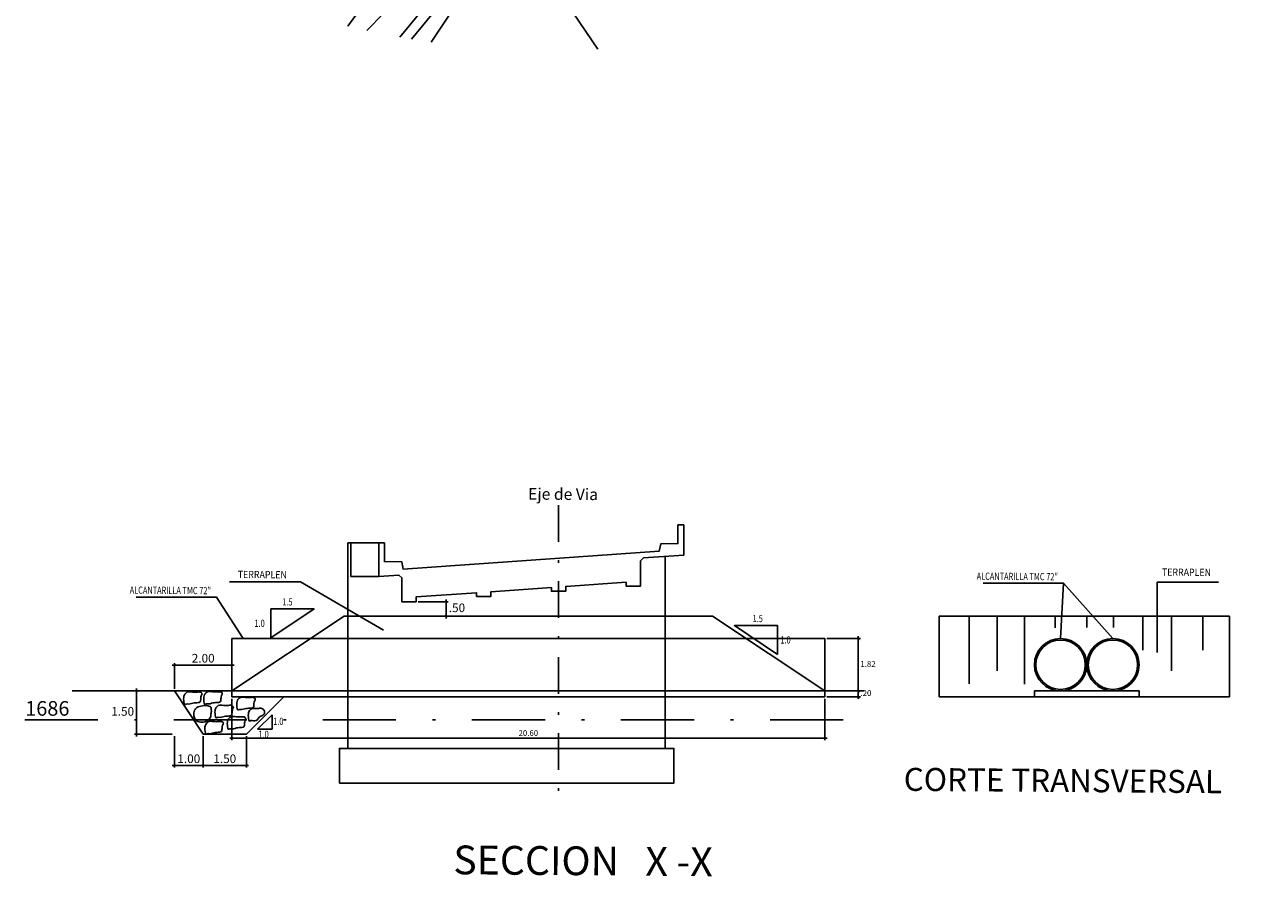
# Model space of a CAD drawing. Units: metres. Extents: x 766530 to 769258, y 8561344 to 8562711.
# Drawn here: x 769190 to 769233, y 8561755 to 8561785 of the extents above; entities that cross this region are included whole.
import ezdxf

# ---------------------------------------------------------------- set-up
doc = ezdxf.new("R2010")
doc.units = ezdxf.units.M
doc.header["$LTSCALE"] = 20
doc.header["$MEASUREMENT"] = 0
doc.linetypes.add('CENTER2', pattern=[1.125, 0.75, -0.125, 0.125, -0.125])
doc.linetypes.add('DASHDOT', pattern=[25.4, 12.7, -6.35, 0, -6.35])
for name, color, linetype in [('26', 1, 'Continuous'), ('28', 8, 'Continuous'), ('A-ACOTACION', 3, 'Continuous'), ('BERMA Y SOBREANCHO', 2, 'Continuous'), ('CONT-MJR', 32, 'Continuous'), ('CONT-MNR', 54, 'Continuous'), ('Corte', 6, 'Continuous'), ('Eje', 2, 'CENTER2'), ('PEGC', 1, 'Continuous'), ('ROCAS', 44, 'Continuous')]:
    doc.layers.add(name, color=color, linetype=linetype)
doc.styles.add('arial', font='arial.ttf')
doc.styles.add('Cota', font='romans.shx', dxfattribs={"oblique": 10})
doc.styles.add('L80', font='simplex', dxfattribs={"height": 0.508})
doc.styles.add('ROMANS', font='ROMANS', dxfattribs={"width": 0.75})
doc.dimstyles.new('1-50 elev', dxfattribs={"dimtxt": 0.08, "dimasz": 0.07, "dimexe": 0.07, "dimexo": 0.075, "dimgap": 0.05, "dimtad": 1, "dimzin": 4, "dimdsep": 46, "dimtxsty": 'Cota', "dimblk": 'OBLIQUE', "dimcen": 0.1, "dimdle": 0.08, "dimclrd": 40, "dimclre": 40, "dimadec": 0, "dimazin": 0, "dimtfac": 1, "dimtix": 1, "dimtmove": 0, "dimatfit": 3, "dimldrblk": 'OPEN30', "dimfxl": 1, "dimarcsym": 0})

# ---------------------------------------------------------------- blocks, each defined once
blk = doc.blocks.new('_Oblique')
at = {"color": 0, "linetype": 'ByBlock', "lineweight": -2}
blk.add_line((-0.5, -0.5), (0.5, 0.5), dxfattribs=at)
blk = doc.blocks.new('*D158')
at = {"color": 40, "lineweight": -2}
for p, q in [((769194.305, 8561761.47), (769194.305, 8561759.81)), ((769195.55, 8561761.39), (769194.235, 8561761.39)), ((769195.55, 8561759.89), (769194.235, 8561759.89))]:
    blk.add_line(p, q, dxfattribs=at)
at = {"layer": 'Defpoints', "color": 0}
for p in [(769195.625, 8561761.39), (769194.305, 8561759.89), (769195.625, 8561759.89)]:
    blk.add_point(p, dxfattribs=at)
at = {"color": 40, "lineweight": -2, "xscale": 0.07, "yscale": 0.07, "zscale": 0.07}
for p, rotation in [((769194.305, 8561761.39), 90), ((769194.305, 8561759.89), 270)]:
    blk.add_blockref('_Oblique', p, dxfattribs=dict(at, rotation=rotation))
at = {"color": 0, "insert": (769193.826, 8561760.64), "char_height": 0.3, "attachment_point": 5, "style": 'Cota'}
blk.add_mtext('1.50', dxfattribs=at)
blk = doc.blocks.new('_Open30')
at = {"color": 0, "lineweight": -2}
for p, q in [((-1, 0.27), (0, 0)), ((0, 0), (-1, -0.27)), ((0, 0), (-1, 0))]:
    blk.add_line(p, q, dxfattribs=at)
blk = doc.blocks.new('*D159')
at = {"color": 40, "lineweight": -2}
for p, q in [((769195.625, 8561759.815), (769195.625, 8561758.725)), ((769196.625, 8561759.815), (769196.625, 8561758.725)), ((769195.545, 8561758.795), (769196.705, 8561758.795))]:
    blk.add_line(p, q, dxfattribs=at)
at = {"layer": 'Defpoints', "color": 0}
for p in [(769195.625, 8561759.89), (769196.625, 8561759.89), (769196.625, 8561758.795)]:
    blk.add_point(p, dxfattribs=at)
at = {"color": 40, "lineweight": -2, "xscale": 0.07, "yscale": 0.07, "zscale": 0.07, "rotation": 180}
blk.add_blockref('_Oblique', (769195.625, 8561758.795), dxfattribs=at)
at = {"color": 40, "lineweight": -2, "xscale": 0.07, "yscale": 0.07, "zscale": 0.07}
blk.add_blockref('_Oblique', (769196.625, 8561758.795), dxfattribs=at)
at = {"color": 0, "insert": (769196.125, 8561758.995), "char_height": 0.3, "attachment_point": 5, "style": 'Cota'}
blk.add_mtext('1.00', dxfattribs=at)
blk = doc.blocks.new('*D160')
at = {"color": 40, "lineweight": -2}
for p, q in [((769196.625, 8561759.815), (769196.625, 8561758.725)), ((769198.125, 8561759.815), (769198.125, 8561758.725)), ((769196.545, 8561758.795), (769198.205, 8561758.795))]:
    blk.add_line(p, q, dxfattribs=at)
at = {"layer": 'Defpoints', "color": 0}
for p in [(769196.625, 8561759.89), (769198.125, 8561759.89), (769198.125, 8561758.795)]:
    blk.add_point(p, dxfattribs=at)
at = {"color": 40, "lineweight": -2, "xscale": 0.07, "yscale": 0.07, "zscale": 0.07, "rotation": 180}
blk.add_blockref('_Oblique', (769196.625, 8561758.795), dxfattribs=at)
at = {"color": 40, "lineweight": -2, "xscale": 0.07, "yscale": 0.07, "zscale": 0.07}
blk.add_blockref('_Oblique', (769198.125, 8561758.795), dxfattribs=at)
at = {"color": 0, "insert": (769197.375, 8561758.995), "char_height": 0.3, "attachment_point": 5, "style": 'Cota'}
blk.add_mtext('1.50', dxfattribs=at)
blk = doc.blocks.new('*D161')
at = {"color": 40, "lineweight": -2}
for p, q in [((769195.545, 8561762.287), (769197.705, 8561762.287)), ((769195.625, 8561761.465), (769195.625, 8561762.357)), ((769197.625, 8561761.465), (769197.625, 8561762.357))]:
    blk.add_line(p, q, dxfattribs=at)
at = {"layer": 'Defpoints', "color": 0}
for p in [(769197.625, 8561762.287), (769195.625, 8561761.39), (769197.625, 8561761.39)]:
    blk.add_point(p, dxfattribs=at)
at = {"color": 40, "lineweight": -2, "xscale": 0.07, "yscale": 0.07, "zscale": 0.07, "rotation": 180}
blk.add_blockref('_Oblique', (769195.625, 8561762.287), dxfattribs=at)
at = {"color": 40, "lineweight": -2, "xscale": 0.07, "yscale": 0.07, "zscale": 0.07}
blk.add_blockref('_Oblique', (769197.625, 8561762.287), dxfattribs=at)
at = {"color": 0, "insert": (769196.625, 8561762.487), "char_height": 0.3, "attachment_point": 5, "style": 'Cota'}
blk.add_mtext('2.00', dxfattribs=at)
blk = doc.blocks.new('*D162')
at = {"color": 40, "lineweight": -2}
for p, q in [((769219.393, 8561761.39), (769219.393, 8561761.46)), ((769218.3, 8561761.39), (769219.463, 8561761.39)), ((769218.3, 8561761.19), (769219.463, 8561761.19)), ((769219.393, 8561761.19), (769219.393, 8561761.39)), ((769219.393, 8561761.19), (769219.393, 8561761.12))]:
    blk.add_line(p, q, dxfattribs=at)
at = {"layer": 'Defpoints', "color": 0}
for p in [(769218.225, 8561761.39), (769218.225, 8561761.19), (769219.393, 8561761.39)]:
    blk.add_point(p, dxfattribs=at)
at = {"color": 40, "lineweight": -2, "xscale": 0.07, "yscale": 0.07, "zscale": 0.07}
for p, rotation in [((769219.393, 8561761.39), 270), ((769219.393, 8561761.19), 90)]:
    blk.add_blockref('_Oblique', p, dxfattribs=dict(at, rotation=rotation))
at = {"color": 0, "insert": (769219.657, 8561761.29), "char_height": 0.2, "attachment_point": 5, "style": 'Cota'}
blk.add_mtext('.20', dxfattribs=at)
blk = doc.blocks.new('*D163')
at = {"color": 40, "lineweight": -2}
for p, q in [((769218.3, 8561763.21), (769219.463, 8561763.21)), ((769219.393, 8561761.31), (769219.393, 8561763.29)), ((769218.3, 8561761.39), (769219.463, 8561761.39))]:
    blk.add_line(p, q, dxfattribs=at)
at = {"layer": 'Defpoints', "color": 0}
for p in [(769218.225, 8561763.21), (769219.393, 8561763.21), (769218.225, 8561761.39)]:
    blk.add_point(p, dxfattribs=at)
at = {"color": 40, "lineweight": -2, "xscale": 0.07, "yscale": 0.07, "zscale": 0.07}
for p, rotation in [((769219.393, 8561763.21), 90), ((769219.393, 8561761.39), 270)]:
    blk.add_blockref('_Oblique', p, dxfattribs=dict(at, rotation=rotation))
at = {"color": 0, "insert": (769219.729, 8561762.3), "char_height": 0.2, "attachment_point": 5, "style": 'Cota'}
blk.add_mtext('1.82', dxfattribs=at)
blk = doc.blocks.new('*D164')
at = {"color": 40, "lineweight": -2}
for p, q in [((769197.625, 8561761.115), (769197.625, 8561759.681)), ((769218.225, 8561761.115), (769218.225, 8561759.681)), ((769197.545, 8561759.751), (769218.305, 8561759.751))]:
    blk.add_line(p, q, dxfattribs=at)
at = {"layer": 'Defpoints', "color": 0}
for p in [(769197.625, 8561761.19), (769218.225, 8561761.19), (769218.225, 8561759.751)]:
    blk.add_point(p, dxfattribs=at)
at = {"color": 40, "lineweight": -2, "xscale": 0.07, "yscale": 0.07, "zscale": 0.07, "rotation": 180}
blk.add_blockref('_Oblique', (769197.625, 8561759.751), dxfattribs=at)
at = {"color": 40, "lineweight": -2, "xscale": 0.07, "yscale": 0.07, "zscale": 0.07}
blk.add_blockref('_Oblique', (769218.225, 8561759.751), dxfattribs=at)
at = {"color": 0, "insert": (769207.925, 8561759.901), "char_height": 0.2, "attachment_point": 5, "style": 'Cota'}
blk.add_mtext('20.60', dxfattribs=at)
blk = doc.blocks.new('*D165')
at = {"color": 40, "lineweight": -2}
for p, q in [((769204.1, 8561764.49), (769205.143, 8561764.49)), ((769205.073, 8561764.57), (769205.073, 8561763.91)), ((769204.1, 8561763.99), (769205.143, 8561763.99))]:
    blk.add_line(p, q, dxfattribs=at)
at = {"layer": 'Defpoints', "color": 0}
for p in [(769204.025, 8561764.49), (769204.025, 8561763.99), (769205.073, 8561763.99)]:
    blk.add_point(p, dxfattribs=at)
at = {"color": 40, "lineweight": -2, "xscale": 0.07, "yscale": 0.07, "zscale": 0.07}
for p, rotation in [((769205.073, 8561764.49), 90), ((769205.073, 8561763.99), 270)]:
    blk.add_blockref('_Oblique', p, dxfattribs=dict(at, rotation=rotation))
at = {"color": 0, "insert": (769205.444, 8561764.24), "char_height": 0.3, "attachment_point": 5, "style": 'Cota'}
blk.add_mtext('.50', dxfattribs=at)

msp = doc.modelspace()

# ---------------------------------------------------------------- linework, layer by layer
for p, q in [((769197.62464, 8561761.38988), (769201.52464, 8561763.98988)), ((769214.32464, 8561763.98988), (769201.52464, 8561763.98988)), ((769218.22464, 8561761.38988), (769214.32464, 8561763.98988)), ((769222.19867, 8561763.98988), (769232.29687, 8561763.98988)), ((769222.19867, 8561761.18988), (769222.19867, 8561763.98988)), ((769222.19867, 8561763.98988), (769222.19867, 8561761.18988)), ((769223.24492, 8561763.98988), (769223.24492, 8561761.63348)), ((769224.21831, 8561763.98988), (769224.21831, 8561762.08719)), ((769225.16503, 8561763.98988), (769225.16503, 8561761.62429)), ((769226.23795, 8561763.98988), (769226.23795, 8561763.58333)), ((769227.33083, 8561763.98988), (769227.33083, 8561763.59565)), ((769228.25759, 8561763.98988), (769228.25759, 8561763.59359)), ((769229.27955, 8561763.98988), (769229.27955, 8561762.80708)), ((769230.27723, 8561763.98988), (769230.27723, 8561762.08719)), ((769231.3711, 8561763.98988), (769231.3711, 8561762.80708)), ((769232.29687, 8561761.18988), (769232.29687, 8561763.98988)), ((769232.29687, 8561763.98988), (769232.29687, 8561761.18988)), ((769196.62464, 8561759.88988), (769195.62464, 8561761.38988)), ((769198.12464, 8561759.88988), (769199.42464, 8561761.18988)), ((769222.19867, 8561761.18988), (769225.51083, 8561761.18988)), ((769229.15083, 8561761.18988), (769232.29687, 8561761.18988)), ((769196.62464, 8561759.88988), (769198.12464, 8561759.88988))]:
    msp.add_line(p, q)
at = {"color": 3}
for p, q in [((769218.22464, 8561763.20988), (769197.62464, 8561763.20988)), ((769197.62464, 8561761.38988), (769197.62464, 8561763.20988)), ((769218.22464, 8561761.38988), (769218.22464, 8561763.20988)), ((769197.62464, 8561761.38988), (769218.22464, 8561761.38988)), ((769197.62464, 8561761.18988), (769197.62464, 8561761.38988)), ((769197.62464, 8561761.18988), (769218.22464, 8561761.18988)), ((769218.22464, 8561761.18988), (769218.22464, 8561761.38988))]:
    msp.add_line(p, q, dxfattribs=at)
at = {"color": 1, "linetype": 'Continuous', "ltscale": 0.75}
for p, q in [((769199.01735, 8561760.56422), (769198.51735, 8561760.06422)), ((769199.01735, 8561760.06422), (769199.01735, 8561760.56422)), ((769198.51735, 8561760.06422), (769199.01735, 8561760.06422))]:
    msp.add_line(p, q, dxfattribs=at)
at = {"color": 1, "linetype": 'DASHDOT', "ltscale": 0.01}
msp.add_line((769190.42409, 8561760.38988), (769219.59943, 8561760.38988), dxfattribs=at)
at = {"color": 2}
msp.add_lwpolyline([(769202.92464, 8561766.53188), (769202.72464, 8561766.53188), (769202.72464, 8561765.36638), (769203.42464, 8561765.41538), (769203.52464, 8561765.31538), (769203.52464, 8561764.48988), (769204.02464, 8561764.48988), (769204.02464, 8561764.65738), (769206.12464, 8561764.80438), (769206.12464, 8561764.67188), (769206.62464, 8561764.67188), (769206.62464, 8561764.83938), (769208.72464, 8561764.98638), (769208.72464, 8561764.85388), (769209.22464, 8561764.85388), (769209.22464, 8561765.02138), (769211.32464, 8561765.16838), (769211.32464, 8561765.03588), (769211.82464, 8561765.03588), (769211.82464, 8561765.91038), (769211.92464, 8561766.01038), (769213.32464, 8561766.10838), (769213.32464, 8561767.15888), (769213.12464, 8561767.15888), (769213.12464, 8561766.51088), (769212.52464, 8561766.49888), (769212.47464, 8561766.24888), (769203.57464, 8561765.62588), (769203.52464, 8561765.87188), (769202.92464, 8561765.88388), (769202.92464, 8561766.53188)], dxfattribs=at)
at = {"color": 1, "linetype": 'Continuous', "ltscale": 0.75}
for points in [[(769198.97928, 8561763.23968), (769198.97928, 8561764.23968), (769200.47928, 8561764.23968), (769198.97928, 8561763.23968)], [(769216.58661, 8561762.66145), (769216.58661, 8561763.66145), (769215.08661, 8561763.66145), (769216.58661, 8561762.66145)]]:
    msp.add_lwpolyline(points, dxfattribs=at)
at = {"layer": '26'}
for p, q in [((769201.75055, 8561766.53188), (769201.75055, 8561765.36638)), ((769202.72464, 8561766.53188), (769201.75055, 8561766.53188)), ((769202.72464, 8561765.36638), (769201.75055, 8561765.36638))]:
    msp.add_line(p, q, dxfattribs=at)
msp.add_arc((769146.05193, 8561837.80738), 77.61926, 316.4569225, 323.1635489, dxfattribs=at)
at = {"layer": '28'}
for p, q in [((769201.65646, 8561766.53188), (769201.65646, 8561759.38988)), ((769201.75055, 8561766.53188), (769201.65646, 8561766.53188)), ((769212.68455, 8561766.06357), (769212.68455, 8561759.38988))]:
    msp.add_line(p, q, dxfattribs=at)
msp.add_lwpolyline([(769201.35646, 8561758.18988), (769212.98455, 8561758.18988), (769212.98455, 8561759.38988), (769201.35646, 8561759.38988)], close=True, dxfattribs=at)
at = {"layer": 'A-ACOTACION'}
msp.add_lwpolyline([(769225.51083, 8561761.18988), (769229.15083, 8561761.18988), (769229.15083, 8561761.38988), (769225.51083, 8561761.38988)], close=True, dxfattribs=at)
at = {"layer": 'BERMA Y SOBREANCHO'}
msp.add_lwpolyline([(769201.65421, 8561784.4878), (769204.17759, 8561787.9638, 0.10911661), (769211.66571, 8561805.16772)], format="xyb", dxfattribs=at)
for centre, radius in [((769226.42083, 8561762.29988), 0.91), ((769226.42083, 8561762.29988), 0.86), ((769228.24083, 8561762.29988), 0.91), ((769228.24083, 8561762.29988), 0.86)]:
    msp.add_circle(centre, radius, dxfattribs=at)
at = {"layer": 'CONT-MNR'}
for points in [[(769233.46474, 8561796.67428), (769230.19743, 8561798.42788), (769226.6732, 8561796.94515), (769225.45649, 8561796.44866), (769223.66733, 8561797.05818), (769222.21241, 8561797.08602), (769220.85067, 8561796.61939), (769219.61046, 8561795.98722), (769218.02585, 8561795.20298), (769209.93453, 8561792.55338), (769206.90485, 8561788.28841), (769203.46308, 8561784.10772)], [(769231.88793, 8561794.57803), (769229.54679, 8561793.59305), (769225.05937, 8561791.76192), (769221.59612, 8561792.94175), (769218.52277, 8561794.03948), (769209.28587, 8561791.01475), (769207.24017, 8561788.13496), (769203.86773, 8561784.03849)], [(769223.43102, 8561787.49463), (769222.1959, 8561787.9154), (769213.43116, 8561791.04595), (769208.63721, 8561789.47612), (769207.5755, 8561787.98151), (769205.79169, 8561785.81473), (769204.55033, 8561783.93455)], [(769217.23508, 8561784.87516), (769208.33955, 8561788.05242), (769207.98855, 8561787.93749), (769207.91082, 8561787.82806), (769207.78022, 8561787.66941), (769207.29268, 8561786.93098), (769209.2597, 8561785.27454), (769210.34482, 8561783.6865)]]:
    msp.add_lwpolyline(points, dxfattribs=at)
at = {"layer": 'Corte'}
msp.add_lwpolyline([(769219.59943, 8561761.38988), (769192.06758, 8561761.38988)], dxfattribs=at)
at = {"layer": 'Eje', "linetype": 'DASHDOT', "ltscale": 0.005}
msp.add_line((769208.97464, 8561767.84146), (769208.97464, 8561757.41658), dxfattribs=at)
at = {"layer": 'PEGC'}
msp.add_line((769226.52327, 8561765.13089), (769226.42083, 8561763.20988), dxfattribs=at)
for points in [[(769197.54453, 8561765.1809), (769200.01071, 8561765.1809), (769202.89444, 8561763.50638)], [(769223.73464, 8561765.13089), (769226.52327, 8561765.13089), (769228.24083, 8561763.20988)], [(769231.90598, 8561765.16519), (769229.77769, 8561765.16519), (769229.77769, 8561762.72848)], [(769194.3002, 8561764.64656), (769197.08883, 8561764.64656), (769198.01428, 8561763.20988)]]:
    msp.add_lwpolyline(points, dxfattribs=at)
at = {"layer": 'ROCAS', "start_tangent": (0.96476309, -0.26312008), "end_tangent": (0.96476309, -0.26312008)}
for points in [[(769196.07442, 8561760.93643), (769196.25909, 8561760.96374), (769196.45339, 8561760.98374), (769196.52368, 8561761.00904), (769196.53762, 8561761.08892), (769196.54332, 8561761.1431), (769196.55908, 8561761.2223), (769196.58555, 8561761.30616), (769196.54487, 8561761.34229), (769196.41833, 8561761.35196), (769196.25126, 8561761.35243), (769196.05407, 8561761.34262), (769195.9735, 8561761.25302), (769195.94652, 8561761.0566), (769195.99971, 8561760.91695), (769196.07442, 8561760.93643)], [(769196.7749, 8561760.94436), (769196.95958, 8561760.97167), (769197.15387, 8561760.99166), (769197.22417, 8561761.01696), (769197.23811, 8561761.09684), (769197.24381, 8561761.15102), (769197.25956, 8561761.23023), (769197.28603, 8561761.31409), (769197.24536, 8561761.35021), (769197.11882, 8561761.35989), (769196.95175, 8561761.36035), (769196.75456, 8561761.35054), (769196.67399, 8561761.26094), (769196.64701, 8561761.06452), (769196.7002, 8561760.92487), (769196.7749, 8561760.94436)], [(769197.91997, 8561760.74905), (769198.10464, 8561760.77637), (769198.29894, 8561760.79636), (769198.36923, 8561760.82166), (769198.38317, 8561760.90154), (769198.38887, 8561760.95572), (769198.40463, 8561761.03493), (769198.4311, 8561761.11879), (769198.39042, 8561761.15491), (769198.26388, 8561761.16458), (769198.09681, 8561761.16505), (769197.89962, 8561761.15524), (769197.81905, 8561761.06564), (769197.79207, 8561760.86922), (769197.84526, 8561760.72957), (769197.91997, 8561760.74905)], [(769196.43309, 8561760.32548), (769196.62823, 8561760.30603), (769196.83465, 8561760.40426), (769196.87696, 8561760.47867), (769196.8909, 8561760.55856), (769196.8966, 8561760.61273), (769196.91236, 8561760.69194), (769196.90077, 8561760.76443), (769196.89815, 8561760.81192), (769196.7895, 8561760.87187), (769196.59597, 8561760.87392), (769196.40735, 8561760.81225), (769196.32678, 8561760.72265), (769196.2998, 8561760.52623), (769196.35299, 8561760.38658), (769196.43309, 8561760.32548)], [(769197.16442, 8561760.47252), (769197.34909, 8561760.49984), (769197.54338, 8561760.51983), (769197.61368, 8561760.54513), (769197.62762, 8561760.62501), (769197.63332, 8561760.67919), (769197.64908, 8561760.7584), (769197.67555, 8561760.84226), (769197.63487, 8561760.87838), (769197.50833, 8561760.88805), (769197.34126, 8561760.88852), (769197.14407, 8561760.87871), (769197.0635, 8561760.78911), (769197.03652, 8561760.59269), (769197.08971, 8561760.45304), (769197.16442, 8561760.47252)], [(769198.32252, 8561760.36354), (769198.5072, 8561760.39085), (769198.54725, 8561760.44769), (769198.60208, 8561760.49885), (769198.71497, 8561760.55512), (769198.75263, 8561760.59149), (769198.75856, 8561760.65015), (769198.74802, 8561760.70947), (769198.70516, 8561760.75561), (769198.66644, 8561760.77907), (769198.49937, 8561760.77954), (769198.30218, 8561760.76972), (769198.22161, 8561760.68013), (769198.19463, 8561760.48371), (769198.24782, 8561760.34405), (769198.32252, 8561760.36354)], [(769196.81465, 8561759.90923), (769196.99932, 8561759.93654), (769197.19362, 8561759.95654), (769197.26391, 8561759.98183), (769197.27785, 8561760.06172), (769197.28355, 8561760.1159), (769197.29931, 8561760.1951), (769197.32578, 8561760.27896), (769197.2851, 8561760.31509), (769197.15856, 8561760.32476), (769196.99149, 8561760.32523), (769196.7943, 8561760.31542), (769196.71374, 8561760.22582), (769196.68675, 8561760.0294), (769196.73994, 8561759.88975), (769196.81465, 8561759.90923)], [(769197.59358, 8561760.07499), (769197.77825, 8561760.10231), (769197.97255, 8561760.1223), (769198.04285, 8561760.1476), (769198.05679, 8561760.22748), (769198.06249, 8561760.28166), (769198.07824, 8561760.36086), (769198.10471, 8561760.44472), (769198.06404, 8561760.48085), (769197.9375, 8561760.49052), (769197.77043, 8561760.49099), (769197.57324, 8561760.48118), (769197.49267, 8561760.39158), (769197.46569, 8561760.19516), (769197.51887, 8561760.05551), (769197.59358, 8561760.07499)]]:
    msp.add_spline(points, degree=3, dxfattribs=at)

# ---------------------------------------------------------------- texts
at = {"style": 'L80'}
msp.add_text('1686', height=0.508, dxfattribs=at).set_placement((769190.43807, 8561760.52905))
at = {"layer": 'CONT-MJR', "color": 7, "style": 'arial'}
for s, height, p in [('Eje de Via', 0.4, (769207.91575, 8561768.03951)), ('CORTE TRANSVERSAL', 0.8, (769220.96845, 8561757.91924)), ('SECCION   X -X', 1, (769205.31512, 8561755.01987))]:
    msp.add_text(s, height=height, rotation=359.558916, dxfattribs=at).set_placement(p)
at = {"layer": 'CONT-MJR', "color": 7, "style": 'ROMANS'}
for s, rotation, width, p in [('TERRAPLEN', 359.558916, 0.9, (769197.82677, 8561765.31539)), ('ALCANTARILLA TMC 72"', 359.558916, 0.75, (769223.50608, 8561765.25494)), ('TERRAPLEN', 359.558916, 0.9, (769229.94405, 8561765.39629)), ('ALCANTARILLA TMC 72"', 359.558916, 0.75, (769194.07164, 8561764.77061)), ('1.5', 359.558916, 0.75, (769199.37204, 8561764.36162)), ('1.5', 0.441084, 0.75, (769215.72066, 8561763.77975)), ('1.0', 359.558916, 0.75, (769198.40764, 8561763.6174)), ('1.0', 0.441084, 0.75, (769216.68505, 8561763.03552)), ('1.0', 359.558916, 0.75, (769199.05728, 8561760.21203)), ('1.0', 359.558916, 0.75, (769198.54656, 8561759.75568))]:
    msp.add_text(s, height=0.25, rotation=rotation, dxfattribs=dict(at, width=width)).set_placement(p)

# ---------------------------------------------------------------- dimensions: what is measured, and where the dimension line sits
for base, p1, p2, override, picture, middle in [((769205.07252, 8561763.98988), (769204.02464, 8561764.48988), (769204.02464, 8561763.98988), {"dimtxt": 0.3, "dimtad": 2, "dimtih": 1}, '*D165', (769205.44351, 8561764.23988)), ((769219.39285, 8561763.20988), (769218.22464, 8561761.38988), (769218.22464, 8561763.20988), {"dimtxt": 0.2, "dimtad": 2, "dimtih": 1}, '*D163', (769219.72857, 8561762.29988)), ((769194.30519, 8561759.88988), (769195.62464, 8561761.38988), (769195.62464, 8561759.88988), {"dimtxt": 0.3, "dimtad": 2, "dimtih": 1}, '*D158', (769193.82577, 8561760.63988)), ((769219.39285, 8561761.38988), (769218.22464, 8561761.18988), (769218.22464, 8561761.38988), {"dimtxt": 0.2, "dimtad": 2, "dimtih": 1}, '*D162', (769219.65685, 8561761.28988))]:
    dim = msp.add_linear_dim(base=base, p1=p1, p2=p2, angle=90, dimstyle='1-50 elev', override=override)
    dim.commit()
    dim.dimension.update_dxf_attribs({"geometry": picture, "text_midpoint": middle})
for base, p1, p2, override, picture, middle in [((769197.62464, 8561762.28694), (769195.62464, 8561761.38988), (769197.62464, 8561761.38988), {"dimtxt": 0.3, "dimtih": 1}, '*D161', (769196.62464, 8561762.48694)), ((769218.22464, 8561759.75079), (769197.62464, 8561761.18988), (769218.22464, 8561761.18988), {"dimtxt": 0.2, "dimtad": 1, "dimtih": 1}, '*D164', (769207.92464, 8561759.90079)), ((769196.62464, 8561758.79494), (769195.62464, 8561759.88988), (769196.62464, 8561759.88988), {"dimtxt": 0.3, "dimtad": 1, "dimtih": 1}, '*D159', (769196.12464, 8561758.99494)), ((769198.12464, 8561758.79494), (769196.62464, 8561759.88988), (769198.12464, 8561759.88988), {"dimtxt": 0.3, "dimtih": 1}, '*D160', (769197.37464, 8561758.99494))]:
    dim = msp.add_linear_dim(base=base, p1=p1, p2=p2, dimstyle='1-50 elev', override=override)
    dim.commit()
    dim.dimension.update_dxf_attribs({"geometry": picture, "text_midpoint": middle})

doc.saveas('drawing.dxf')
